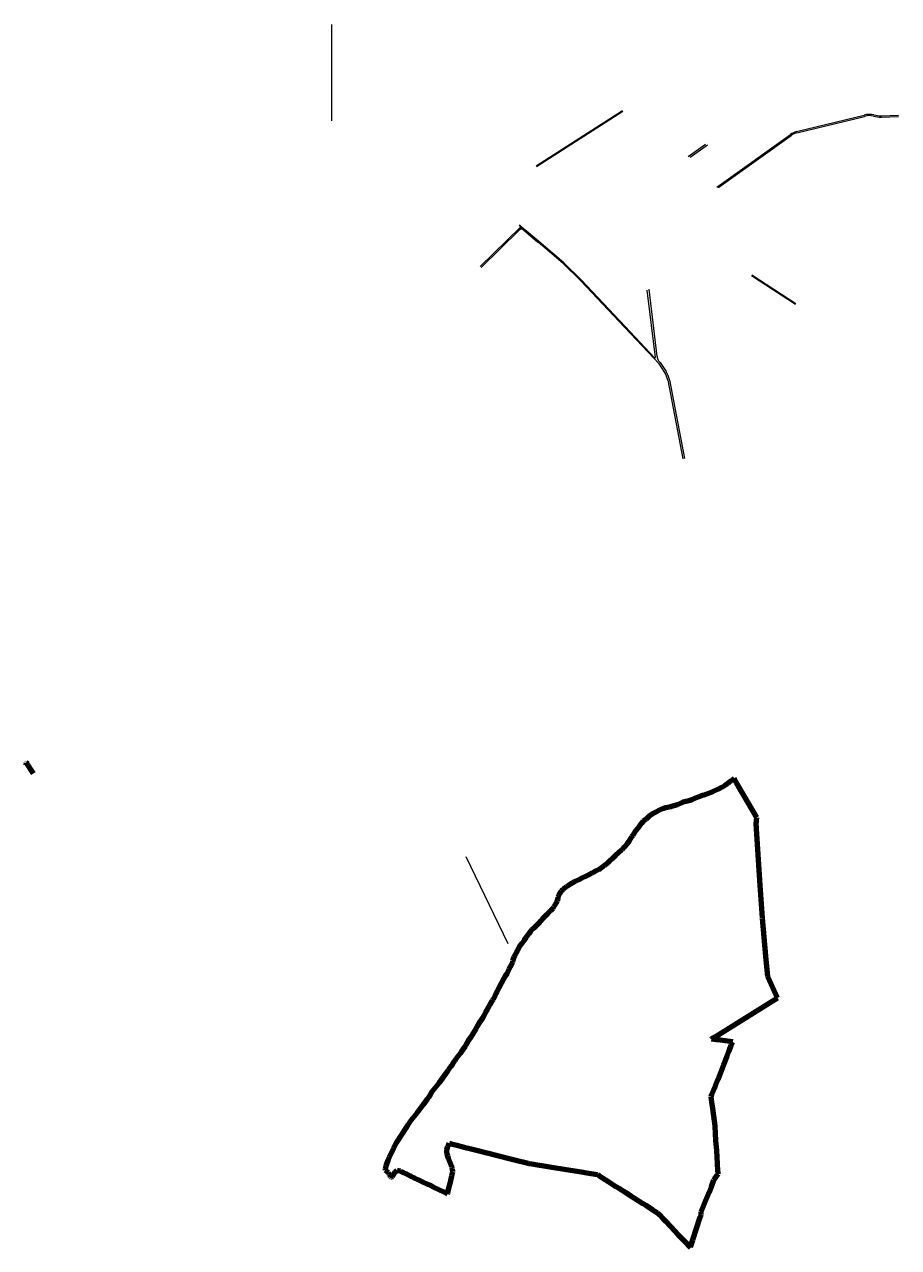
# Model space of a CAD drawing. Units: millimetres. Extents: x -6363 to 72667, y -1770 to 17791.
# Drawn here: x 6173 to 16205, y -1770 to 12269 of the extents above; entities that cross this region are included whole.
import ezdxf

# ---------------------------------------------------------------- set-up
doc = ezdxf.new("R2010")
doc.units = ezdxf.units.MM
doc.layers.add('SELO VIA11', color=7, linetype='Continuous')
for name, color, linetype, lineweight in [('V11 PERÍMETRO URBANO', 30, 'Continuous', 120), ('VIA 11 RUAS', 50, 'Continuous', 13), ('VIA11_RIO', 141, 'Continuous', 35)]:
    doc.layers.add(name, color=color, linetype=linetype, lineweight=lineweight)
doc.styles.get("Standard").update_dxf_attribs({"font": 'arial.ttf'})

# ---------------------------------------------------------------- blocks, each defined once
blk = doc.blocks.new('A$C60f5c2f1')
at = {"layer": 'V11 PERÍMETRO URBANO'}
for p, q in [((3946, 5336), (3935, 5327)), ((3968, 5352), (3946, 5336)), ((3988, 5369), (3968, 5352)), ((4005, 5383), (3988, 5369)), ((4035, 5332), (4005, 5383)), ((3687, 5204), (3656, 5193)), ((3766, 5233), (3687, 5204)), ((3801, 5249), (3766, 5233)), ((3826, 5261), (3801, 5249)), ((3853, 5275), (3826, 5261)), ((3879, 5289), (3853, 5275)), ((3900, 5304), (3879, 5289)), ((3935, 5327), (3900, 5304)), ((4100, 5221), (4035, 5332)), ((4268, 4934), (4100, 5221)), ((3263, 5056), (3219, 5045)), ((3277, 5060), (3263, 5056)), ((3315, 5071), (3277, 5060)), ((3355, 5082), (3315, 5071)), ((3400, 5102), (3355, 5082)), ((3420, 5111), (3400, 5102)), ((3471, 5122), (3420, 5111)), ((3496, 5131), (3471, 5122)), ((3520, 5138), (3496, 5131)), ((3543, 5150), (3520, 5138)), ((3567, 5163), (3543, 5150)), ((3628, 5184), (3567, 5163)), ((3656, 5193), (3628, 5184)), ((3020, 4939), (2991, 4912)), ((3032, 4950), (3020, 4939)), ((3053, 4967), (3032, 4950)), ((3086, 4985), (3053, 4967)), ((3114, 5002), (3086, 4985)), ((3143, 5016), (3114, 5002)), ((3186, 5034), (3143, 5016)), ((3219, 5045), (3186, 5034)), ((4259, 4862), (4268, 4934)), ((2876, 4783), (2859, 4756)), ((2915, 4834), (2876, 4783)), ((2942, 4867), (2915, 4834)), ((2964, 4893), (2942, 4867)), ((2991, 4912), (2964, 4893)), ((4307, 4157), (4259, 4862)), ((2797, 4661), (2777, 4632)), ((2813, 4686), (2797, 4661)), ((2830, 4713), (2813, 4686)), ((2842, 4731), (2830, 4713)), ((2859, 4756), (2842, 4731)), ((2646, 4498), (2605, 4460)), ((2684, 4534), (2646, 4498)), ((2713, 4559), (2684, 4534)), ((2720, 4565), (2713, 4559)), ((2746, 4597), (2720, 4565)), ((2777, 4632), (2746, 4597)), ((2501, 4372), (2450, 4335)), ((2514, 4381), (2501, 4372)), ((2526, 4392), (2514, 4381)), ((2556, 4417), (2526, 4392)), ((2576, 4435), (2556, 4417)), ((2605, 4460), (2576, 4435)), ((2223, 4221), (2175, 4197)), ((2260, 4238), (2223, 4221)), ((2294, 4254), (2260, 4238)), ((2340, 4278), (2294, 4254)), ((2373, 4296), (2340, 4278)), ((2391, 4305), (2373, 4296)), ((2417, 4319), (2391, 4305)), ((2450, 4335), (2417, 4319)), ((2021, 4092), (2004, 4069)), ((2042, 4111), (2021, 4092)), ((2047, 4115), (2042, 4111)), ((2078, 4139), (2047, 4115)), ((2104, 4155), (2078, 4139)), ((2128, 4170), (2104, 4155)), ((2175, 4197), (2128, 4170)), ((4333, 3782), (4307, 4157)), ((1952, 3935), (1935, 3910)), ((1965, 3959), (1952, 3935)), ((1974, 3979), (1965, 3959)), ((1982, 4003), (1974, 3979)), ((1984, 4022), (1982, 4003)), ((1991, 4041), (1984, 4022)), ((2004, 4069), (1991, 4041)), ((1844, 3809), (1807, 3773)), ((1857, 3824), (1844, 3809)), ((1884, 3854), (1857, 3824)), ((1904, 3869), (1884, 3854)), ((1924, 3891), (1904, 3869)), ((1935, 3910), (1924, 3891)), ((1707, 3667), (1682, 3641)), ((1718, 3678), (1707, 3667)), ((1748, 3708), (1718, 3678)), ((1771, 3732), (1748, 3708)), ((1784, 3746), (1771, 3732)), ((1807, 3773), (1784, 3746)), ((4371, 3345), (4333, 3782)), ((1587, 3513), (1570, 3489)), ((1596, 3526), (1587, 3513)), ((1615, 3555), (1596, 3526)), ((1626, 3570), (1615, 3555)), ((1640, 3587), (1626, 3570)), ((1651, 3601), (1640, 3587)), ((1671, 3628), (1651, 3601)), ((1682, 3641), (1671, 3628)), ((1505, 3387), (1493, 3358)), ((1515, 3405), (1505, 3387)), ((1534, 3438), (1515, 3405)), ((1541, 3447), (1534, 3438)), ((1570, 3489), (1541, 3447)), ((1451, 3248), (1422, 3193)), ((1462, 3270), (1451, 3248)), ((1467, 3299), (1462, 3285)), ((1462, 3285), (1462, 3270)), ((1478, 3331), (1467, 3299)), ((1493, 3358), (1478, 3331)), ((4392, 3111), (4371, 3345)), ((1380, 3115), (1362, 3086)), ((1396, 3141), (1380, 3115)), ((1422, 3193), (1396, 3141)), ((4505, 2866), (4392, 3111)), ((1304, 2980), (1281, 2936)), ((1362, 3086), (1304, 2980)), ((1231, 2834), (1203, 2789)), ((1240, 2847), (1231, 2834)), ((1258, 2887), (1240, 2847)), ((1270, 2915), (1258, 2887)), ((1281, 2936), (1270, 2915)), ((3831, 2444), (4505, 2866)), ((1154, 2700), (1133, 2660)), ((1175, 2738), (1154, 2700)), ((1190, 2766), (1175, 2738)), ((1203, 2789), (1190, 2766)), ((1057, 2539), (1040, 2510)), ((1078, 2570), (1057, 2539)), ((1118, 2633), (1078, 2570)), ((1133, 2660), (1118, 2633)), ((980, 2411), (955, 2371)), ((999, 2442), (980, 2411)), ((1040, 2510), (999, 2442)), ((3745, 2392), (3751, 2396)), ((3799, 2385), (3745, 2392)), ((3751, 2396), (3766, 2405)), ((3766, 2405), (3831, 2444)), ((877, 2248), (861, 2227)), ((897, 2278), (877, 2248)), ((915, 2305), (897, 2278)), ((928, 2327), (915, 2305)), ((955, 2371), (928, 2327)), ((3846, 2379), (3799, 2385)), ((3961, 2364), (3846, 2379)), ((3927, 2200), (3949, 2258)), ((3949, 2258), (3974, 2321)), ((3990, 2361), (3961, 2364)), ((3974, 2321), (3990, 2361)), ((779, 2112), (759, 2082)), ((799, 2144), (779, 2112)), ((817, 2171), (799, 2144)), ((861, 2227), (817, 2171)), ((3885, 2093), (3927, 2200)), ((697, 1999), (620, 1889)), ((719, 2030), (697, 1999)), ((736, 2052), (719, 2030)), ((759, 2082), (736, 2052)), ((3823, 1933), (3885, 2093)), ((573, 1829), (538, 1787)), ((590, 1850), (573, 1829)), ((606, 1870), (590, 1850)), ((620, 1889), (606, 1870)), ((3766, 1789), (3781, 1827)), ((3781, 1827), (3794, 1861)), ((3794, 1861), (3823, 1933)), ((484, 1704), (457, 1665)), ((498, 1721), (484, 1704)), ((517, 1753), (498, 1721)), ((538, 1787), (517, 1753)), ((3743, 1731), (3752, 1755)), ((3752, 1668), (3743, 1731)), ((3752, 1755), (3766, 1789)), ((402, 1590), (368, 1544)), ((436, 1637), (402, 1590)), ((457, 1665), (436, 1637)), ((3762, 1597), (3752, 1668)), ((3781, 1452), (3762, 1597)), ((260, 1407), (201, 1313)), ((275, 1429), (260, 1407)), ((284, 1441), (275, 1429)), ((314, 1479), (284, 1441)), ((353, 1526), (314, 1479)), ((368, 1544), (353, 1526)), ((3785, 1426), (3781, 1452)), ((3788, 1388), (3785, 1426)), ((201, 1313), (129, 1202)), ((3798, 1228), (3788, 1388)), ((96, 1140), (80, 1107)), ((105, 1157), (96, 1140)), ((129, 1202), (105, 1157)), ((710, 1123), (713, 1135)), ((713, 1135), (720, 1159)), ((720, 1159), (736, 1196)), ((736, 1196), (757, 1191)), ((757, 1191), (823, 1174)), ((823, 1174), (881, 1159)), ((881, 1159), (936, 1145)), ((936, 1145), (987, 1132)), ((987, 1132), (1096, 1105)), ((3806, 1112), (3798, 1228)), ((32, 998), (18, 958)), ((46, 1036), (32, 998)), ((80, 1107), (46, 1036)), ((708, 1100), (710, 1123)), ((713, 1071), (708, 1100)), ((721, 1049), (713, 1071)), ((730, 1022), (721, 1049)), ((750, 968), (730, 1022)), ((1096, 1105), (1153, 1090)), ((1153, 1090), (1202, 1078)), ((1202, 1078), (1245, 1067)), ((1245, 1067), (1485, 1006)), ((1485, 1006), (1642, 967)), ((3820, 885), (3806, 1112)), ((2, 903), (0, 893)), ((0, 893), (2, 886)), ((9, 934), (2, 903)), ((2, 886), (22, 872)), ((18, 958), (9, 934)), ((22, 872), (34, 859)), ((34, 859), (43, 841)), ((101, 841), (109, 854)), ((109, 854), (117, 866)), ((117, 866), (127, 877)), ((127, 877), (138, 886)), ((138, 886), (155, 885)), ((155, 885), (172, 879)), ((172, 879), (178, 876)), ((178, 876), (199, 866)), ((199, 866), (213, 860)), ((213, 860), (238, 848)), ((238, 848), (266, 834)), ((761, 940), (750, 968)), ((766, 923), (761, 940)), ((773, 902), (766, 923)), ((767, 822), (779, 868)), ((779, 868), (773, 902)), ((1642, 967), (1651, 965)), ((1651, 965), (1683, 960)), ((1683, 960), (1749, 949)), ((1749, 949), (1821, 937)), ((1821, 937), (1913, 922)), ((1913, 922), (2077, 896)), ((2077, 896), (2203, 875)), ((2203, 875), (2363, 849)), ((2363, 849), (2438, 837)), ((3812, 829), (3823, 845)), ((3822, 857), (3820, 885)), ((3823, 845), (3822, 857)), ((43, 841), (57, 823)), ((57, 823), (62, 810)), ((62, 810), (68, 806)), ((68, 806), (75, 807)), ((75, 807), (86, 816)), ((86, 816), (101, 841)), ((266, 834), (284, 826)), ((284, 826), (305, 815)), ((305, 815), (330, 803)), ((330, 803), (343, 797)), ((343, 797), (378, 780)), ((378, 780), (392, 774)), ((392, 774), (438, 751)), ((438, 751), (464, 739)), ((464, 739), (494, 724)), ((494, 724), (524, 710)), ((524, 710), (554, 695)), ((737, 697), (747, 736)), ((747, 736), (767, 822)), ((2438, 837), (2453, 827)), ((2453, 827), (2570, 753)), ((2570, 753), (2603, 732)), ((2603, 732), (2650, 702)), ((2650, 702), (2691, 676)), ((3747, 701), (3774, 776)), ((3774, 776), (3784, 791)), ((3784, 791), (3812, 829)), ((554, 695), (623, 662)), ((623, 662), (667, 641)), ((667, 641), (707, 622)), ((707, 622), (718, 616)), ((718, 616), (721, 629)), ((721, 629), (725, 646)), ((725, 646), (737, 697)), ((2691, 676), (2762, 631)), ((2762, 631), (2826, 590)), ((2826, 590), (2863, 567)), ((2863, 567), (2958, 506)), ((3678, 531), (3722, 639)), ((3722, 639), (3747, 701)), ((2958, 506), (2991, 485)), ((2991, 485), (3067, 437)), ((3067, 437), (3107, 411)), ((3629, 411), (3648, 457)), ((3648, 457), (3678, 531)), ((3107, 411), (3126, 399)), ((3126, 399), (3147, 378)), ((3147, 378), (3193, 329)), ((3193, 329), (3217, 303)), ((3217, 303), (3280, 237)), ((3533, 89), (3618, 348)), ((3618, 348), (3628, 377)), ((3627, 405), (3629, 411)), ((3628, 377), (3627, 405)), ((3280, 237), (3361, 151)), ((3361, 151), (3432, 75)), ((3432, 75), (3504, 0)), ((3504, 0), (3506, 9)), ((3506, 9), (3533, 89))]:
    blk.add_line(p, q, dxfattribs=at)

msp = doc.modelspace()

# ---------------------------------------------------------------- linework, layer by layer
at = {"layer": 'SELO VIA11', "lineweight": 90}
for q in [(6189, 3768), (6272, 3672), (6217, 3786)]:
    msp.add_line((6193, 3792), q, dxfattribs=at)
at = {"layer": 'VIA 11 RUAS'}
for p, q in [((9702, 11163), (9702, 12269)), ((15036, 11039), (15811, 11228)), ((15039, 11025), (15814, 11213)), ((16008, 11219), (16204, 11229)), ((16009, 11204), (16205, 11214)), ((14119, 10400), (14964, 11007)), ((14144, 10400), (14973, 10995)), ((13790, 10753), (13990, 10894)), ((13814, 10746), (14014, 10887)), ((11866, 9942), (11405, 9490)), ((11852, 9908), (11416, 9479)), ((11852, 9963), (11865, 9952)), ((11914, 9916), (11855, 9967)), ((11862, 9927), (11874, 9938)), ((11874, 9938), (11884, 9929)), ((12065, 9767), (11900, 9909)), ((12075, 9778), (11914, 9916)), ((12357, 9524), (12068, 9771)), ((12363, 9531), (12075, 9778)), ((12558, 9326), (12356, 9524)), ((12565, 9333), (12363, 9531)), ((13060, 8794), (12558, 9326)), ((13067, 8801), (12565, 9333)), ((14517, 9388), (15022, 9058)), ((14522, 9396), (15028, 9066)), ((13316, 9219), (13412, 8446)), ((13338, 9232), (13433, 8458)), ((13400, 8434), (13060, 8794)), ((13405, 8443), (13067, 8801)), ((13400, 8434), (13452, 8379)), ((13447, 8413), (13469, 8390)), ((13452, 8379), (13521, 8274)), ((13469, 8390), (13538, 8285)), ((13557, 8185), (13730, 7283)), ((13577, 8189), (13749, 7287)), ((11725, 1717), (11244, 2713))]:
    msp.add_line(p, q, dxfattribs=at)
for centre, radius, start, end in [((15873, 11034), 203, 75.9699, 107.852), ((16012, 11553), 334, 254.4447, 269.2992), ((15873, 11034), 188, 75.9699, 107.852), ((16012, 11553), 349, 254.4447, 269.2992), ((15100, 10801), 247, 105.0923, 123.5112), ((15100, 10801), 232, 105.0923, 123.5112), ((14164, 10376), 31.3, 129.6196, 149.6295), ((11877, 9880), 37.2, 52.1908, 131.0821), ((11878, 9879), 50, 82.8027, 108.1325), ((11860, 9947), 7.12, 321.9879, 44.4664), ((13408, 8445), 3.7, 220.2411, 1.9352), ((13565, 8474), 132, 186.7965, 207.1439), ((13300, 8132), 283, 11.7344, 32.6182), ((13300, 8132), 263, 11.7344, 32.6182)]:
    msp.add_arc(centre, radius, start, end, dxfattribs=at)
at = {"layer": 'VIA11_RIO'}
msp.add_line((12049, 10643), (13041, 11276), dxfattribs=at)

# ---------------------------------------------------------------- block references
at = {"layer": 'V11 PERÍMETRO URBANO'}
msp.add_blockref('A$C60f5c2f1', (10312, -1770), dxfattribs=at)

# ---------------------------------------------------------------- texts
at = {"layer": 'SELO VIA11', "lineweight": 90, "insert": (6171, 3813), "char_height": 20, "attachment_point": 1, "rotation": 31.4768}
msp.add_mtext_dynamic_manual_height_columns('N', width=69.05, gutter_width=12.5, heights=[0], dxfattribs=at)

doc.saveas('drawing.dxf')
